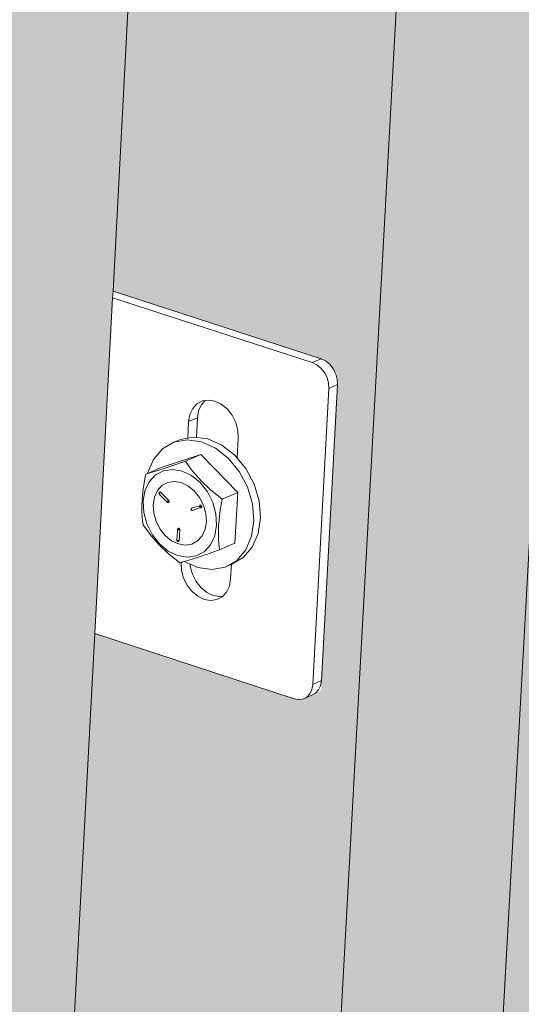
# Model space of a CAD drawing. Units: millimetres. Extents: x 119148 to 151903, y -268307 to -255830.
# Drawn here: x 145592 to 145675, y -262780 to -262616 of the extents above; entities that cross this region are included whole.
import ezdxf

# ---------------------------------------------------------------- set-up
doc = ezdxf.new("R2010")
doc.units = ezdxf.units.MM
for name, color, linetype, lineweight in [('Resysta_Cladding Profile', 132, 'Continuous', 9), ('Resysta_Hatch', 140, 'Continuous', 0), ('Resysta_U Bracket', 63, 'Continuous', 0)]:
    doc.layers.add(name, color=color, linetype=linetype, lineweight=lineweight)

msp = doc.modelspace()

# ---------------------------------------------------------------- hatches: boundary and pattern name
at = {"layer": 'Resysta_Hatch', "true_color": 0xcc6d28}
h = msp.add_hatch(color=32, dxfattribs=at)
h.dxf.hatch_style = 1
h.paths.add_polyline_path([(145783.84, -259340.89), (145787.22, -259277.31), (145756.41, -259279.55), (145524.63, -263728.16), (145551.86, -263713.51), (145553.75, -263677.92), (145553.94, -263674.36), (145556.7, -263622.29), (145604.67, -262718.11), (145607.63, -262662.4), (145660.59, -261664.02), (145663.77, -261604.15), (145720.76, -260529.86), (145724.19, -260465.35)])
h.paths.add_polyline_path([(145863.8, -259334.63), (145867.31, -259271.49), (145837.04, -259273.69), (145595.96, -263689.79), (145622.78, -263675.37), (145624.71, -263640.6), (145624.91, -263637.03), (145627.78, -263585.28), (145677.67, -262686.79), (145680.74, -262631.44), (145735.8, -261639.88), (145739.1, -261580.43), (145798.31, -260514.09), (145801.87, -260450.08)])
h.paths.add_polyline_path([(145666.22, -263652), (145692.64, -263637.78), (145694.61, -263603.82), (145694.82, -263600.25), (145697.8, -263548.8), (145749.55, -262655.94), (145752.73, -262600.95), (145809.81, -261616.11), (145813.23, -261557.09), (145874.58, -260498.58), (145878.26, -260435.06), (145942.39, -259328.47), (145946.03, -259265.77), (145916.27, -259267.93)])
h.paths.add_polyline_path([(145735.62, -263610.98), (145735.44, -263614.76), (145761.48, -263600.75), (145763.48, -263567.56), (145763.7, -263563.99), (145766.78, -263512.85), (145820.33, -262625.55), (145823.62, -262570.92), (145882.65, -261592.71), (145886.19, -261534.1), (145949.6, -260483.31), (145953.4, -260420.28), (146019.65, -259322.41), (146023.41, -259260.14), (145994.16, -259262.27)])
h.paths.add_polyline_path([(145803.65, -263578.07), (145829.31, -263564.26), (145831.34, -263531.82), (145831.57, -263528.25), (145834.75, -263477.41), (145890.03, -262595.6), (145893.44, -262541.32), (145954.35, -261569.66), (145958, -261511.46), (146023.4, -260468.29), (146027.32, -260405.73), (146095.61, -259316.45), (146099.49, -259254.61), (146070.73, -259256.7)])
h.paths.add_polyline_path([(146174.29, -259249.17), (146146.01, -259251.22), (145870.87, -263541.91), (145896.15, -263528.3)])
h = msp.add_hatch(color=32, dxfattribs=at)
h.dxf.hatch_style = 1
h.paths.add_polyline_path([(145837.04, -259273.69), (145827.73, -259273.2), (145829.31, -259274.91), (145830.02, -259277.55), (145829.78, -259277.57), (145826.37, -259340.32), (145824.7, -259342.75), (145821.58, -259343.08), (145783.84, -259340.89), (145724.22, -260464.82), (145762.76, -260470.5), (145764.58, -260472.59), (145764.69, -260474.71), (145761.53, -260532.89), (145760.09, -260534.79), (145757.13, -260535.41), (145720.76, -260529.86), (145663.81, -261603.32), (145700.77, -261612.14), (145702.51, -261614.25), (145702.62, -261616.24), (145699.66, -261670.79), (145696.86, -261672.57), (145695.02, -261672.41), (145660.59, -261664.02), (145607.69, -262661.31), (145643.17, -262672.83), (145644.85, -262674.95), (145644.96, -262676.82), (145642.2, -262727.58), (145639.07, -262729.22), (145637.73, -262728.99), (145604.67, -262718.11), (145556.77, -263620.99), (145590.93, -263634.75), (145592.55, -263636.89), (145592.66, -263638.65), (145590.08, -263685.99), (145586.81, -263687.74), (145553.94, -263674.36), (145553.75, -263677.92), (145595.67, -263695), (145595.96, -263689.79)])
h.paths.add_polyline_path([(145916.27, -259267.93), (145907, -259267.45), (145908.57, -259269.14), (145909.27, -259271.76), (145909.04, -259271.77), (145905.5, -259334), (145903.83, -259336.41), (145900.74, -259336.74), (145863.8, -259334.63), (145801.89, -260449.56), (145839.65, -260455.05), (145841.46, -260457.11), (145841.57, -260459.22), (145838.29, -260516.95), (145836.85, -260518.84), (145833.91, -260519.45), (145798.31, -260514.09), (145739.15, -261579.62), (145775.35, -261588.15), (145777.08, -261590.24), (145777.19, -261592.21), (145774.11, -261646.37), (145771.33, -261648.13), (145769.5, -261647.98), (145735.8, -261639.88), (145680.8, -262630.38), (145715.57, -262641.51), (145717.24, -262643.62), (145717.34, -262645.48), (145714.48, -262695.89), (145711.37, -262697.53), (145710.04, -262697.3), (145677.67, -262686.79), (145627.85, -263584.01), (145661.32, -263597.32), (145662.93, -263599.44), (145663.04, -263601.19), (145660.36, -263648.23), (145657.11, -263649.98), (145624.91, -263637.03), (145624.71, -263640.6), (145665.92, -263657.18), (145666.22, -263652)])
h.paths.add_polyline_path([(145994.16, -259262.27), (145984.91, -259261.79), (145986.48, -259263.47), (145987.17, -259266.06), (145986.94, -259266.08), (145983.28, -259327.79), (145981.61, -259330.18), (145978.55, -259330.51), (145942.39, -259328.47), (145878.29, -260434.55), (145915.27, -260439.85), (145917.07, -260441.9), (145917.18, -260443.98), (145913.78, -260501.27), (145912.35, -260503.15), (145909.44, -260503.75), (145874.58, -260498.58), (145813.28, -261556.29), (145848.74, -261564.53), (145850.47, -261566.6), (145850.57, -261568.56), (145847.39, -261622.34), (145844.62, -261624.08), (145842.81, -261623.93), (145809.81, -261616.11), (145752.79, -262599.92), (145786.86, -262610.68), (145788.52, -262612.77), (145788.62, -262614.61), (145785.65, -262664.7), (145782.57, -262666.32), (145781.24, -262666.09), (145749.55, -262655.94), (145697.87, -263547.56), (145730.67, -263560.44), (145732.28, -263562.54), (145732.38, -263564.28), (145729.61, -263611.03), (145726.38, -263612.77), (145694.82, -263600.25), (145694.61, -263603.82), (145735.13, -263619.91), (145735.44, -263614.76), (145735.62, -263610.98)])
h.paths.add_polyline_path([(146070.73, -259256.7), (146061.51, -259256.23), (146063.07, -259257.9), (146063.75, -259260.47), (146063.52, -259260.48), (146059.75, -259321.68), (146058.08, -259324.06), (146055.04, -259324.38), (146019.65, -259322.41), (145953.43, -260419.78), (145989.67, -260424.9), (145991.46, -260426.93), (145991.56, -260429), (145988.05, -260485.84), (145986.62, -260487.71), (145983.74, -260488.31), (145949.6, -260483.31), (145886.24, -261533.32), (145920.99, -261541.29), (145922.71, -261543.34), (145922.81, -261545.28), (145919.52, -261598.68), (145916.76, -261600.41), (145914.96, -261600.27), (145882.65, -261592.71), (145823.68, -262569.9), (145857.07, -262580.31), (145858.72, -262582.38), (145858.82, -262584.21), (145855.75, -262633.97), (145852.69, -262635.58), (145851.36, -262635.36), (145820.33, -262625.55), (145766.85, -263511.64), (145799, -263524.09), (145800.6, -263526.18), (145800.7, -263527.9), (145797.84, -263574.38), (145794.63, -263576.11), (145763.7, -263563.99), (145763.48, -263567.56), (145803.33, -263583.18), (145803.65, -263578.07)])
h.paths.add_polyline_path([(146146.01, -259251.22), (146136.83, -259250.77), (146138.38, -259252.42), (146139.06, -259254.96), (146138.82, -259254.98), (146134.94, -259315.67), (146133.27, -259318.03), (146130.26, -259318.35), (146095.61, -259316.45), (146027.35, -260405.24), (146062.86, -260410.19), (146064.64, -260412.2), (146064.73, -260414.25), (146061.13, -260470.67), (146059.69, -260472.52), (146056.83, -260473.12), (146023.4, -260468.29), (145958.05, -261510.7), (145992.1, -261518.4), (145993.82, -261520.44), (145993.91, -261522.37), (145990.52, -261575.39), (145987.78, -261577.1), (145985.99, -261576.97), (145954.35, -261569.66), (145893.5, -262540.33), (145926.22, -262550.4), (145927.87, -262552.45), (145927.96, -262554.27), (145924.8, -262603.71), (145921.75, -262605.3), (145920.44, -262605.09), (145890.03, -262595.6), (145834.83, -263476.22), (145866.34, -263488.28), (145867.93, -263490.34), (145868.03, -263492.06), (145865.07, -263538.26), (145861.88, -263539.98), (145831.57, -263528.25), (145831.34, -263531.82), (145870.54, -263546.99), (145870.87, -263541.91)])
h.paths.add_polyline_path([(145862.87, -263539.44), (145863.36, -263538.98), (145864.69, -263538.26), (145864.21, -263538.73)], flags=17)

# ---------------------------------------------------------------- linework, layer by layer
at = {"layer": 'Resysta_Cladding Profile'}
for p, q in [((145595.96, -263689.79), (145837.04, -259273.69)), ((145607.69, -262661.31), (145660.59, -261664.02)), ((145627.85, -263584.01), (145677.67, -262686.79)), ((145556.77, -263620.99), (145604.67, -262718.11))]:
    msp.add_line(p, q, dxfattribs=at)
at = {"layer": 'Resysta_U Bracket'}
for p, q in [((145604.67, -262718.11), (145607.63, -262662.4)), ((145607.63, -262662.4), (145607.69, -262661.31)), ((145640.76, -262673.15), (145607.63, -262662.4)), ((145607.69, -262661.31), (145642.22, -262672.52)), ((145642.22, -262672.52), (145640.76, -262673.15)), ((145641.51, -262673.51), (145640.76, -262673.15)), ((145642.2, -262674.07), (145641.51, -262673.51)), ((145642.77, -262674.8), (145642.2, -262674.07)), ((145642.97, -262672.88), (145642.22, -262672.52)), ((145643.65, -262673.44), (145642.97, -262672.88)), ((145644.23, -262674.17), (145643.65, -262673.44)), ((145643.2, -262675.65), (145642.77, -262674.8)), ((145643.44, -262676.55), (145643.2, -262675.65)), ((145644.66, -262675.02), (145644.23, -262674.17)), ((145644.9, -262675.92), (145644.66, -262675.02)), ((145642.28, -262725.96), (145644.96, -262676.82)), ((145643.5, -262677.45), (145643.44, -262676.55)), ((145644.96, -262676.82), (145643.5, -262677.45)), ((145644.96, -262676.82), (145644.9, -262675.92)), ((145640.83, -262726.6), (145643.5, -262677.45)), ((145621.62, -262680), (145620.91, -262680.77)), ((145622.51, -262679.52), (145621.62, -262680)), ((145622.37, -262680.14), (145621.9, -262681.15)), ((145623, -262679.45), (145622.37, -262680.14)), ((145623, -262679.45), (145622.51, -262679.52)), ((145623.53, -262679.37), (145623, -262679.45)), ((145624.61, -262679.56), (145623.53, -262679.37)), ((145625.66, -262680.07), (145624.61, -262679.56)), ((145626.63, -262680.86), (145625.66, -262680.07)), ((145620.44, -262681.78), (145620.23, -262682.96)), ((145620.91, -262680.77), (145620.44, -262681.78)), ((145621.9, -262681.15), (145621.69, -262682.33)), ((145627.45, -262681.9), (145626.63, -262680.86)), ((145628.05, -262683.09), (145627.45, -262681.9)), ((145620.23, -262682.96), (145620.09, -262685.7)), ((145621.69, -262682.33), (145620.23, -262682.96)), ((145621.69, -262682.33), (145621.52, -262685.57)), ((145628.4, -262684.37), (145628.05, -262683.09)), ((145620.09, -262685.7), (145621.1, -262685.51)), ((145621.1, -262685.51), (145621.52, -262685.57)), ((145628.47, -262685.65), (145628.4, -262684.37)), ((145615.89, -262687.5), (145617.8, -262686.39)), ((145618.9, -262685.92), (145617.8, -262686.39)), ((145617.8, -262686.39), (145620, -262685.98)), ((145618.9, -262685.92), (145620.09, -262685.7)), ((145620, -262685.98), (145622.35, -262686.31)), ((145621.52, -262685.57), (145623.44, -262685.83)), ((145622.35, -262686.31), (145624.67, -262687.35)), ((145623.44, -262685.83), (145625.76, -262686.87)), ((145625.76, -262686.87), (145627.91, -262688.55)), ((145628.29, -262689.02), (145628.47, -262685.65)), ((145614.4, -262689.25), (145615.89, -262687.5)), ((145622.26, -262688.42), (145615.69, -262690.56)), ((145622.26, -262688.42), (145619.69, -262689.53)), ((145628.38, -262694.71), (145622.26, -262688.42)), ((145624.67, -262687.35), (145626.81, -262689.02)), ((145627.91, -262688.55), (145628.29, -262689.02)), ((145613.43, -262691.5), (145614.4, -262689.25)), ((145617.63, -262690.24), (145616.02, -262690.77)), ((145619.69, -262689.53), (145617.63, -262690.24)), ((145620.67, -262690.88), (145619.69, -262689.53)), ((145626.81, -262689.02), (145628.63, -262691.23)), ((145628.29, -262689.02), (145629.73, -262690.76)), ((145613.12, -262691.68), (145612.97, -262692.42)), ((145613.43, -262691.55), (145613.12, -262691.68)), ((145613.43, -262691.55), (145615.69, -262690.56)), ((145614.19, -262691.35), (145613.43, -262691.55)), ((145613.43, -262691.55), (145613.43, -262691.5)), ((145614.72, -262691.81), (145613.68, -262692.94)), ((145614.58, -262691.23), (145614.19, -262691.35)), ((145616.02, -262690.77), (145614.58, -262691.23)), ((145616.05, -262691.1), (145614.72, -262691.81)), ((145617.55, -262690.88), (145616.05, -262691.1)), ((145619.14, -262691.16), (145617.55, -262690.88)), ((145620.71, -262691.91), (145619.14, -262691.16)), ((145621.03, -262691.35), (145620.67, -262690.88)), ((145622.15, -262693.08), (145620.71, -262691.91)), ((145622.37, -262692.84), (145621.03, -262691.35)), ((145628.63, -262691.23), (145630, -262693.81)), ((145629.73, -262690.76), (145631.1, -262693.34)), ((145612.8, -262693.45), (145612.72, -262693.89)), ((145612.83, -262693.16), (145612.8, -262693.45)), ((145612.97, -262692.42), (145612.83, -262693.16)), ((145613.68, -262692.94), (145612.98, -262694.44)), ((145615.81, -262693.59), (145615.06, -262694.42)), ((145615.81, -262693.59), (145616.76, -262693.07)), ((145616.76, -262693.07), (145617.85, -262692.89)), ((145617.85, -262692.89), (145619, -262693.08)), ((145619, -262693.08), (145620.13, -262693.62)), ((145620.13, -262693.62), (145621.17, -262694.46)), ((145622.15, -262693.08), (145623.35, -262694.61)), ((145623.87, -262694.27), (145622.37, -262692.84)), ((145631.1, -262693.34), (145631.93, -262696.12)), ((145612.56, -262695.35), (145612.51, -262696.06)), ((145612.63, -262694.62), (145612.56, -262695.35)), ((145612.7, -262694.07), (145612.63, -262694.62)), ((145612.98, -262694.44), (145612.68, -262696.18)), ((145612.72, -262693.89), (145612.7, -262694.07)), ((145615.06, -262694.42), (145614.57, -262695.51)), ((145615.32, -262694.78), (145615.31, -262694.84)), ((145615.31, -262694.84), (145615.32, -262694.87)), ((145615.34, -262694.74), (145615.32, -262694.78)), ((145615.35, -262694.82), (145615.32, -262694.87)), ((145615.35, -262694.86), (145615.32, -262694.87)), ((145615.35, -262694.86), (145615.32, -262694.91)), ((145615.32, -262694.87), (145615.35, -262694.92)), ((145615.32, -262694.87), (145615.32, -262694.94)), ((145615.32, -262694.91), (145615.35, -262694.92)), ((145615.32, -262694.94), (145615.34, -262694.96)), ((145615.32, -262694.94), (145615.36, -262695)), ((145615.33, -262694.81), (145615.33, -262694.86)), ((145615.35, -262694.82), (145615.33, -262694.86)), ((145615.33, -262694.86), (145615.37, -262694.87)), ((145615.33, -262694.86), (145615.35, -262694.9)), ((145615.4, -262694.7), (145615.34, -262694.74)), ((145615.34, -262694.74), (145615.35, -262694.77)), ((145615.36, -262695), (145615.34, -262694.96)), ((145615.39, -262694.71), (145615.35, -262694.77)), ((145615.35, -262694.77), (145615.35, -262694.82)), ((145615.37, -262694.78), (145615.35, -262694.77)), ((145615.35, -262694.77), (145615.35, -262694.82)), ((145615.37, -262694.78), (145615.35, -262694.82)), ((145615.35, -262694.82), (145615.39, -262694.81)), ((145615.4, -262694.86), (145615.35, -262694.82)), ((145615.35, -262694.86), (145615.35, -262694.82)), ((145615.35, -262694.82), (145615.37, -262694.87)), ((145615.35, -262694.86), (145615.35, -262694.92)), ((145615.39, -262694.9), (145615.35, -262694.86)), ((145615.37, -262694.87), (145615.35, -262694.9)), ((145615.4, -262694.93), (145615.35, -262694.9)), ((145615.35, -262694.92), (145615.38, -262694.96)), ((145615.38, -262694.7), (145615.36, -262694.73)), ((145615.39, -262694.71), (145615.36, -262694.73)), ((145615.36, -262695), (145616.63, -262696.29)), ((145615.41, -262694.73), (145615.37, -262694.78)), ((145615.38, -262694.74), (145615.37, -262694.78)), ((145615.39, -262694.81), (145615.37, -262694.78)), ((145615.37, -262694.87), (145615.4, -262694.86)), ((145615.41, -262694.68), (145615.38, -262694.7)), ((145615.38, -262694.74), (145615.4, -262694.7)), ((145615.39, -262694.81), (145615.38, -262694.74)), ((145615.38, -262694.96), (145615.4, -262694.93)), ((145615.41, -262694.68), (145615.39, -262694.71)), ((145615.44, -262694.69), (145615.39, -262694.71)), ((145615.42, -262694.78), (145615.39, -262694.81)), ((145615.39, -262694.81), (145615.4, -262694.86)), ((145615.4, -262694.93), (145615.39, -262694.9)), ((145615.4, -262694.7), (145615.44, -262694.66)), ((145615.41, -262694.73), (145615.4, -262694.7)), ((145615.42, -262694.78), (145615.4, -262694.86)), ((145615.44, -262694.82), (145615.4, -262694.86)), ((145615.44, -262694.86), (145615.4, -262694.86)), ((145615.4, -262694.86), (145615.4, -262694.93)), ((145615.44, -262694.86), (145615.4, -262694.86)), ((145615.4, -262694.86), (145615.4, -262694.93)), ((145615.47, -262694.66), (145615.41, -262694.68)), ((145615.44, -262694.66), (145615.41, -262694.68)), ((145615.44, -262694.69), (145615.41, -262694.68)), ((145615.44, -262694.69), (145615.41, -262694.73)), ((145615.47, -262694.77), (145615.41, -262694.73)), ((145615.41, -262694.73), (145615.42, -262694.78)), ((145615.45, -262694.74), (145615.41, -262694.73)), ((145615.47, -262694.77), (145615.42, -262694.78)), ((145615.44, -262694.82), (145615.42, -262694.78)), ((145615.44, -262694.66), (145615.51, -262694.64)), ((145615.47, -262694.66), (145615.44, -262694.66)), ((145615.47, -262694.66), (145615.44, -262694.69)), ((145615.5, -262694.68), (145615.44, -262694.69)), ((145615.45, -262694.74), (145615.44, -262694.69)), ((145615.47, -262694.77), (145615.44, -262694.82)), ((145615.44, -262694.86), (145615.44, -262694.82)), ((145615.51, -262694.73), (145615.45, -262694.74)), ((145615.45, -262694.74), (145615.47, -262694.77)), ((145615.53, -262694.66), (145615.47, -262694.66)), ((145615.5, -262694.68), (145615.47, -262694.66)), ((145615.51, -262694.73), (145615.47, -262694.77)), ((145615.53, -262694.66), (145615.5, -262694.68)), ((145615.51, -262694.73), (145615.5, -262694.68)), ((145615.54, -262694.7), (145615.5, -262694.68)), ((145615.58, -262694.68), (145615.5, -262694.68)), ((145615.51, -262694.64), (145615.53, -262694.66)), ((145615.54, -262694.7), (145615.51, -262694.73)), ((145615.53, -262694.66), (145615.58, -262694.68)), ((145615.58, -262694.68), (145615.54, -262694.7)), ((145615.58, -262694.68), (145615.62, -262694.71)), ((145615.62, -262694.71), (145616.89, -262696.02)), ((145621.17, -262694.46), (145622.05, -262695.56)), ((145623.35, -262694.61), (145624.25, -262696.39)), ((145624.37, -262694.68), (145623.87, -262694.27)), ((145625.81, -262695.82), (145624.37, -262694.68)), ((145628.38, -262694.71), (145625.81, -262695.82)), ((145627.93, -262703.14), (145628.38, -262694.71)), ((145630, -262693.81), (145630.83, -262696.6)), ((145612.51, -262696.06), (145612.48, -262696.77)), ((145612.48, -262696.77), (145612.48, -262697.47)), ((145612.79, -262698.06), (145612.68, -262696.18)), ((145614.57, -262695.51), (145614.36, -262696.78)), ((145614.36, -262696.78), (145614.45, -262698.14)), ((145616.63, -262696.29), (145616.64, -262696.26)), ((145616.63, -262696.29), (145616.67, -262696.3)), ((145616.63, -262696.29), (145616.65, -262696.32)), ((145616.63, -262696.31), (145616.66, -262696.34)), ((145616.68, -262696.21), (145616.64, -262696.26)), ((145616.67, -262696.25), (145616.64, -262696.26)), ((145616.67, -262696.3), (145616.64, -262696.26)), ((145616.67, -262696.3), (145616.64, -262696.26)), ((145616.65, -262696.32), (145616.67, -262696.3)), ((145616.65, -262696.32), (145616.68, -262696.36)), ((145616.68, -262696.21), (145616.67, -262696.25)), ((145616.67, -262696.3), (145616.67, -262696.25)), ((145616.72, -262696.29), (145616.67, -262696.25)), ((145616.67, -262696.3), (145616.72, -262696.29)), ((145616.67, -262696.3), (145616.68, -262696.36)), ((145616.68, -262696.21), (145616.71, -262696.16)), ((145616.74, -262696.26), (145616.68, -262696.21)), ((145616.72, -262696.29), (145616.68, -262696.21)), ((145616.68, -262696.36), (145616.74, -262696.34)), ((145616.68, -262696.36), (145616.72, -262696.37)), ((145616.73, -262696.36), (145616.69, -262696.34)), ((145616.71, -262696.16), (145616.75, -262696.17)), ((145616.72, -262696.29), (145616.74, -262696.26)), ((145616.72, -262696.29), (145616.74, -262696.34)), ((145616.72, -262696.37), (145616.76, -262696.38)), ((145616.79, -262696.28), (145616.74, -262696.26)), ((145616.74, -262696.34), (145616.81, -262696.36)), ((145616.75, -262696.17), (145616.77, -262696.1)), ((145616.77, -262696.22), (145616.75, -262696.17)), ((145616.79, -262696.19), (145616.75, -262696.17)), ((145616.76, -262696.38), (145616.8, -262696.39)), ((145616.8, -262696.14), (145616.77, -262696.1)), ((145616.79, -262696.19), (145616.77, -262696.1)), ((145616.77, -262696.22), (145616.79, -262696.19)), ((145616.83, -262696.21), (145616.77, -262696.22)), ((145616.8, -262696.14), (145616.79, -262696.19)), ((145616.83, -262696.21), (145616.79, -262696.19)), ((145616.86, -262696.25), (145616.79, -262696.28)), ((145616.81, -262696.32), (145616.79, -262696.28)), ((145616.81, -262696.32), (145616.79, -262696.28)), ((145616.85, -262696.29), (145616.79, -262696.28)), ((145616.8, -262696.38), (145616.88, -262696.36)), ((145616.84, -262696.38), (145616.8, -262696.39)), ((145616.81, -262696.32), (145616.85, -262696.29)), ((145616.81, -262696.36), (145616.88, -262696.33)), ((145616.84, -262696.38), (145616.81, -262696.36)), ((145616.88, -262696.2), (145616.83, -262696.21)), ((145616.86, -262696.25), (145616.83, -262696.21)), ((145616.88, -262696.36), (145616.83, -262696.36)), ((145616.84, -262696.38), (145616.88, -262696.36)), ((145616.85, -262696.29), (145616.86, -262696.25)), ((145616.9, -262696.29), (145616.85, -262696.29)), ((145616.88, -262696.33), (145616.85, -262696.29)), ((145616.86, -262696.04), (145616.89, -262696.02)), ((145616.89, -262696.09), (145616.86, -262696.04)), ((145616.93, -262696.07), (145616.86, -262696.04)), ((145616.86, -262696.25), (145616.88, -262696.2)), ((145616.91, -262696.25), (145616.86, -262696.25)), ((145616.91, -262696.25), (145616.88, -262696.2)), ((145616.88, -262696.33), (145616.9, -262696.29)), ((145616.93, -262696.33), (145616.88, -262696.33)), ((145616.88, -262696.36), (145616.93, -262696.33)), ((145616.88, -262696.36), (145616.88, -262696.33)), ((145616.88, -262696.36), (145616.91, -262696.35)), ((145616.93, -262696.07), (145616.89, -262696.02)), ((145616.93, -262696.07), (145616.89, -262696.09)), ((145616.95, -262696.12), (145616.91, -262696.14)), ((145616.95, -262696.18), (145616.91, -262696.14)), ((145616.91, -262696.35), (145616.98, -262696.31)), ((145616.91, -262696.35), (145616.93, -262696.33)), ((145616.95, -262696.12), (145616.93, -262696.07)), ((145616.95, -262696.18), (145616.95, -262696.12)), ((145616.99, -262696.16), (145616.95, -262696.12)), ((145616.98, -262696.27), (145616.99, -262696.22)), ((145616.98, -262696.31), (145616.98, -262696.27)), ((145616.99, -262696.22), (145616.99, -262696.16)), ((145620.79, -262697.29), (145622.07, -262696.93)), ((145622.05, -262695.56), (145622.7, -262696.84)), ((145622.09, -262696.89), (145622.07, -262696.93)), ((145622.13, -262696.89), (145622.07, -262696.93)), ((145622.1, -262696.93), (145622.07, -262696.93)), ((145622.12, -262696.87), (145622.09, -262696.89)), ((145622.09, -262696.89), (145622.13, -262696.89)), ((145622.13, -262696.89), (145622.09, -262696.89)), ((145622.13, -262696.89), (145622.1, -262696.93)), ((145622.14, -262696.94), (145622.1, -262696.93)), ((145622.1, -262696.93), (145622.11, -262696.98)), ((145622.14, -262696.94), (145622.11, -262696.98)), ((145622.18, -262696.95), (145622.11, -262696.98)), ((145622.16, -262696.85), (145622.12, -262696.87)), ((145622.13, -262696.89), (145622.12, -262696.87)), ((145622.13, -262696.89), (145622.16, -262696.85)), ((145622.16, -262696.86), (145622.13, -262696.89)), ((145622.21, -262696.87), (145622.13, -262696.89)), ((145622.17, -262696.9), (145622.13, -262696.89)), ((145622.17, -262696.9), (145622.14, -262696.94)), ((145622.18, -262696.95), (145622.14, -262696.94)), ((145622.2, -262696.84), (145622.16, -262696.85)), ((145622.21, -262696.87), (145622.16, -262696.85)), ((145622.21, -262696.87), (145622.17, -262696.9)), ((145622.18, -262696.95), (145622.17, -262696.9)), ((145622.21, -262696.92), (145622.17, -262696.9)), ((145622.21, -262696.92), (145622.18, -262696.95)), ((145622.23, -262696.96), (145622.18, -262696.95)), ((145622.2, -262696.84), (145622.24, -262696.85)), ((145622.25, -262696.89), (145622.21, -262696.87)), ((145622.21, -262696.92), (145622.21, -262696.87)), ((145622.25, -262696.89), (145622.21, -262696.92)), ((145622.27, -262696.93), (145622.21, -262696.92)), ((145622.23, -262696.96), (145622.21, -262696.92)), ((145622.23, -262696.96), (145622.21, -262697.03)), ((145622.27, -262696.93), (145622.23, -262696.96)), ((145622.26, -262697), (145622.23, -262696.96)), ((145622.24, -262696.85), (145622.29, -262696.87)), ((145622.27, -262696.93), (145622.25, -262696.89)), ((145622.29, -262696.87), (145622.33, -262696.9)), ((145622.31, -262697.03), (145622.33, -262696.97)), ((145622.33, -262696.9), (145622.37, -262696.95)), ((145622.35, -262697.02), (145622.33, -262696.97)), ((145622.37, -262696.95), (145622.39, -262697)), ((145622.7, -262696.84), (145623.09, -262698.21)), ((145624.25, -262696.39), (145624.77, -262698.28)), ((145625.49, -262697.6), (145625.81, -262695.82)), ((145630.83, -262696.6), (145631.06, -262699.39)), ((145631.93, -262696.12), (145632.16, -262698.91)), ((145612.48, -262697.47), (145612.49, -262697.98)), ((145612.49, -262697.98), (145612.49, -262698.15)), ((145612.49, -262698.15), (145612.53, -262698.54)), ((145612.53, -262698.54), (145612.53, -262698.82)), ((145612.79, -262698.06), (145613.31, -262699.95)), ((145614.83, -262699.51), (145614.45, -262698.14)), ((145618.66, -262698.04), (145618.64, -262698.02)), ((145620.64, -262697.43), (145620.63, -262697.48)), ((145620.65, -262697.44), (145620.63, -262697.51)), ((145620.66, -262697.48), (145620.63, -262697.54)), ((145620.63, -262697.48), (145620.64, -262697.52)), ((145620.63, -262697.51), (145620.63, -262697.55)), ((145620.64, -262697.52), (145620.63, -262697.54)), ((145620.63, -262697.54), (145620.64, -262697.58)), ((145620.63, -262697.54), (145620.67, -262697.56)), ((145620.66, -262697.39), (145620.64, -262697.43)), ((145620.65, -262697.44), (145620.64, -262697.49)), ((145620.67, -262697.5), (145620.64, -262697.52)), ((145620.64, -262697.52), (145620.64, -262697.58)), ((145620.64, -262697.52), (145620.67, -262697.56)), ((145620.64, -262697.58), (145620.66, -262697.62)), ((145620.65, -262697.44), (145620.66, -262697.48)), ((145620.7, -262697.36), (145620.66, -262697.39)), ((145620.66, -262697.39), (145620.68, -262697.46)), ((145620.67, -262697.44), (145620.66, -262697.48)), ((145620.66, -262697.48), (145620.67, -262697.56)), ((145620.66, -262697.48), (145620.68, -262697.52)), ((145620.66, -262697.48), (145620.7, -262697.48)), ((145620.66, -262697.62), (145620.69, -262697.6)), ((145620.66, -262697.61), (145620.68, -262697.63)), ((145620.66, -262697.62), (145620.68, -262697.65)), ((145620.66, -262697.62), (145620.72, -262697.66)), ((145620.66, -262697.62), (145620.69, -262697.66)), ((145620.67, -262697.4), (145620.67, -262697.44)), ((145620.68, -262697.46), (145620.67, -262697.5)), ((145620.67, -262697.5), (145620.67, -262697.56)), ((145620.67, -262697.5), (145620.71, -262697.55)), ((145620.68, -262697.52), (145620.67, -262697.56)), ((145620.67, -262697.56), (145620.69, -262697.6)), ((145620.68, -262697.52), (145620.73, -262697.59)), ((145620.68, -262697.63), (145620.69, -262697.6)), ((145620.7, -262697.66), (145620.68, -262697.63)), ((145620.68, -262697.63), (145620.72, -262697.66)), ((145620.73, -262697.69), (145620.68, -262697.65)), ((145620.68, -262697.65), (145620.72, -262697.66)), ((145620.69, -262697.53), (145620.71, -262697.55)), ((145620.72, -262697.66), (145620.69, -262697.6)), ((145620.69, -262697.6), (145620.73, -262697.6)), ((145620.69, -262697.66), (145620.73, -262697.69)), ((145620.74, -262697.32), (145620.7, -262697.36)), ((145620.71, -262697.33), (145620.7, -262697.36)), ((145620.7, -262697.36), (145620.7, -262697.39)), ((145620.71, -262697.55), (145620.73, -262697.6)), ((145620.72, -262697.66), (145620.76, -262697.64)), ((145620.75, -262697.7), (145620.72, -262697.66)), ((145620.72, -262697.66), (145620.77, -262697.68)), ((145620.72, -262697.66), (145620.76, -262697.68)), ((145620.73, -262697.6), (145620.76, -262697.64)), ((145620.77, -262697.68), (145620.73, -262697.69)), ((145620.73, -262697.69), (145620.75, -262697.7)), ((145620.79, -262697.29), (145620.74, -262697.32)), ((145620.8, -262697.69), (145620.75, -262697.7)), ((145620.75, -262697.7), (145620.83, -262697.7)), ((145620.75, -262697.7), (145620.79, -262697.71)), ((145620.77, -262697.68), (145620.76, -262697.64)), ((145620.79, -262697.71), (145620.76, -262697.68)), ((145620.77, -262697.68), (145620.83, -262697.7)), ((145620.8, -262697.69), (145620.83, -262697.7)), ((145620.88, -262697.72), (145620.83, -262697.7)), ((145620.88, -262697.72), (145620.92, -262697.71)), ((145622.15, -262697.23), (145620.92, -262697.71)), ((145622.08, -262697.01), (145622.05, -262697.04)), ((145622.05, -262697.04), (145622.06, -262697.09)), ((145622.1, -262697.07), (145622.05, -262697.04)), ((145622.06, -262697.09), (145622.1, -262697.07)), ((145622.06, -262697.09), (145622.1, -262697.13)), ((145622.08, -262697.01), (145622.1, -262697.07)), ((145622.13, -262697.02), (145622.1, -262697.07)), ((145622.14, -262697.07), (145622.1, -262697.13)), ((145622.14, -262697.07), (145622.1, -262697.07)), ((145622.1, -262697.07), (145622.1, -262697.13)), ((145622.16, -262697.11), (145622.1, -262697.13)), ((145622.15, -262697.15), (145622.1, -262697.13)), ((145622.15, -262697.23), (145622.1, -262697.17)), ((145622.1, -262697.17), (145622.16, -262697.2)), ((145622.14, -262697.07), (145622.13, -262697.02)), ((145622.17, -262697.02), (145622.14, -262697.07)), ((145622.21, -262697.03), (145622.14, -262697.07)), ((145622.2, -262697.07), (145622.14, -262697.07)), ((145622.16, -262697.11), (145622.14, -262697.07)), ((145622.15, -262697.15), (145622.16, -262697.11)), ((145622.21, -262697.14), (145622.15, -262697.15)), ((145622.15, -262697.23), (145622.16, -262697.2)), ((145622.15, -262697.23), (145622.2, -262697.2)), ((145622.19, -262697.26), (145622.15, -262697.23)), ((145622.2, -262697.23), (145622.15, -262697.23)), ((145622.21, -262697.14), (145622.16, -262697.11)), ((145622.2, -262697.2), (145622.16, -262697.2)), ((145622.21, -262697.03), (145622.17, -262697.02)), ((145622.19, -262697.26), (145622.2, -262697.23)), ((145622.19, -262697.26), (145622.25, -262697.27)), ((145622.21, -262697.03), (145622.2, -262697.07)), ((145622.24, -262697.1), (145622.2, -262697.07)), ((145622.2, -262697.23), (145622.2, -262697.2)), ((145622.27, -262697.22), (145622.2, -262697.23)), ((145622.25, -262697.25), (145622.2, -262697.23)), ((145622.26, -262697), (145622.21, -262697.03)), ((145622.26, -262697.05), (145622.21, -262697.03)), ((145622.24, -262697.1), (145622.21, -262697.14)), ((145622.26, -262697.18), (145622.21, -262697.14)), ((145622.27, -262697.14), (145622.21, -262697.14)), ((145622.24, -262697.1), (145622.26, -262697.05)), ((145622.27, -262697.14), (145622.24, -262697.1)), ((145622.25, -262697.27), (145622.27, -262697.22)), ((145622.25, -262697.27), (145622.33, -262697.24)), ((145622.25, -262697.27), (145622.29, -262697.25)), ((145622.31, -262697.03), (145622.26, -262697)), ((145622.26, -262697.05), (145622.26, -262697)), ((145622.31, -262697.03), (145622.26, -262697.05)), ((145622.26, -262697.18), (145622.27, -262697.14)), ((145622.27, -262697.22), (145622.26, -262697.18)), ((145622.32, -262697.18), (145622.26, -262697.18)), ((145622.27, -262697.14), (145622.32, -262697.08)), ((145622.32, -262697.13), (145622.27, -262697.14)), ((145622.32, -262697.18), (145622.27, -262697.14)), ((145622.27, -262697.22), (145622.32, -262697.18)), ((145622.32, -262697.22), (145622.27, -262697.22)), ((145622.32, -262697.22), (145622.29, -262697.25)), ((145622.35, -262697.02), (145622.31, -262697.03)), ((145622.32, -262697.08), (145622.31, -262697.03)), ((145622.37, -262697.07), (145622.31, -262697.03)), ((145622.37, -262697.07), (145622.32, -262697.08)), ((145622.32, -262697.13), (145622.32, -262697.08)), ((145622.32, -262697.18), (145622.32, -262697.13)), ((145622.36, -262697.17), (145622.32, -262697.18)), ((145622.32, -262697.22), (145622.36, -262697.17)), ((145622.32, -262697.22), (145622.32, -262697.18)), ((145622.36, -262697.21), (145622.32, -262697.22)), ((145622.37, -262697.07), (145622.35, -262697.02)), ((145622.41, -262697.16), (145622.36, -262697.21)), ((145622.36, -262697.21), (145622.36, -262697.17)), ((145622.39, -262697), (145622.41, -262697.05)), ((145622.41, -262697.05), (145622.41, -262697.11)), ((145622.41, -262697.11), (145622.41, -262697.16)), ((145623.09, -262698.21), (145623.18, -262699.57)), ((145624.77, -262698.28), (145624.88, -262700.17)), ((145625.2, -262700.21), (145625.39, -262698.22)), ((145625.39, -262698.22), (145625.49, -262697.6)), ((145612.53, -262698.82), (145612.59, -262699.47)), ((145612.59, -262699.47), (145612.67, -262700.11)), ((145612.67, -262700.11), (145613.66, -262701.46)), ((145613.31, -262699.95), (145614.2, -262701.72)), ((145615.48, -262700.78), (145614.83, -262699.51)), ((145623.18, -262699.57), (145622.97, -262700.84)), ((145624.88, -262700.17), (145624.57, -262701.93)), ((145625.18, -262702.13), (145625.2, -262700.21)), ((145631.06, -262699.39), (145630.68, -262702)), ((145632.16, -262698.91), (145631.77, -262701.53)), ((145613.66, -262701.46), (145614.01, -262701.93)), ((145615.39, -262703.26), (145614.2, -262701.72)), ((145615.48, -262700.78), (145616.36, -262701.88)), ((145616.36, -262701.88), (145617.4, -262702.73)), ((145618.4, -262701.07), (145618.28, -262702.62)), ((145618.38, -262700.86), (145618.4, -262700.82)), ((145618.41, -262700.91), (145618.38, -262700.86)), ((145618.41, -262700.77), (145618.4, -262700.82)), ((145618.4, -262700.77), (145618.4, -262700.81)), ((145618.44, -262700.81), (145618.4, -262700.82)), ((145618.44, -262700.85), (145618.4, -262700.82)), ((145618.42, -262700.83), (145618.4, -262700.87)), ((145618.4, -262700.87), (145618.43, -262700.89)), ((145618.41, -262700.91), (145618.4, -262701.07)), ((145618.43, -262700.73), (145618.41, -262700.77)), ((145618.45, -262700.76), (145618.41, -262700.77)), ((145618.43, -262700.89), (145618.41, -262700.91)), ((145618.42, -262700.83), (145618.43, -262700.89)), ((145618.45, -262700.71), (145618.43, -262700.73)), ((145618.43, -262700.89), (145618.44, -262700.85)), ((145618.43, -262700.89), (145618.47, -262700.88)), ((145618.46, -262700.94), (145618.43, -262700.89)), ((145618.45, -262700.76), (145618.44, -262700.81)), ((145618.47, -262700.79), (145618.44, -262700.85)), ((145618.44, -262700.85), (145618.44, -262700.81)), ((145618.47, -262700.88), (145618.44, -262700.85)), ((145618.49, -262700.69), (145618.45, -262700.76)), ((145618.49, -262700.69), (145618.45, -262700.71)), ((145618.49, -262700.69), (145618.45, -262700.71)), ((145618.45, -262700.71), (145618.45, -262700.76)), ((145618.47, -262700.88), (145618.46, -262700.94)), ((145618.52, -262700.81), (145618.47, -262700.79)), ((145618.49, -262700.82), (145618.47, -262700.79)), ((145618.49, -262700.82), (145618.47, -262700.88)), ((145618.53, -262700.68), (145618.49, -262700.69)), ((145618.52, -262700.81), (145618.49, -262700.82)), ((145618.55, -262700.87), (145618.49, -262700.82)), ((145618.55, -262700.87), (145618.51, -262700.93)), ((145618.55, -262700.87), (145618.52, -262700.81)), ((145618.52, -262700.81), (145618.55, -262700.87)), ((145618.56, -262700.66), (145618.53, -262700.68)), ((145618.57, -262700.69), (145618.53, -262700.68)), ((145618.59, -262700.89), (145618.55, -262700.87)), ((145618.59, -262700.89), (145618.55, -262700.87)), ((145618.57, -262700.69), (145618.56, -262700.66)), ((145618.63, -262700.66), (145618.56, -262700.66)), ((145618.65, -262700.69), (145618.57, -262700.69)), ((145618.58, -262700.74), (145618.57, -262700.69)), ((145618.62, -262700.71), (145618.57, -262700.69)), ((145618.61, -262700.77), (145618.57, -262700.81)), ((145618.62, -262700.83), (145618.57, -262700.81)), ((145618.62, -262700.71), (145618.58, -262700.74)), ((145618.61, -262700.77), (145618.58, -262700.74)), ((145618.66, -262700.75), (145618.58, -262700.74)), ((145618.62, -262700.83), (145618.59, -262700.89)), ((145618.64, -262700.87), (145618.59, -262700.89)), ((145618.65, -262700.91), (145618.59, -262700.89)), ((145618.66, -262700.75), (145618.61, -262700.77)), ((145618.62, -262700.83), (145618.61, -262700.77)), ((145618.65, -262700.69), (145618.62, -262700.71)), ((145618.66, -262700.75), (145618.62, -262700.71)), ((145618.64, -262700.87), (145618.62, -262700.83)), ((145618.65, -262700.69), (145618.63, -262700.66)), ((145618.65, -262700.91), (145618.64, -262700.87)), ((145618.69, -262700.73), (145618.65, -262700.69)), ((145618.66, -262700.75), (145618.65, -262700.69)), ((145618.7, -262700.9), (145618.65, -262700.91)), ((145618.71, -262700.95), (145618.65, -262700.91)), ((145618.69, -262700.73), (145618.66, -262700.75)), ((145618.77, -262700.93), (145618.68, -262702.69)), ((145618.73, -262700.77), (145618.69, -262700.73)), ((145618.73, -262700.77), (145618.69, -262700.79)), ((145618.69, -262700.85), (145618.69, -262700.79)), ((145618.73, -262700.83), (145618.69, -262700.79)), ((145618.73, -262700.83), (145618.69, -262700.85)), ((145618.75, -262700.88), (145618.7, -262700.9)), ((145618.71, -262700.95), (145618.7, -262700.9)), ((145618.71, -262700.95), (145618.7, -262700.9)), ((145618.73, -262700.83), (145618.73, -262700.77)), ((145618.77, -262700.81), (145618.73, -262700.77)), ((145618.79, -262700.87), (145618.77, -262700.81)), ((145618.77, -262700.93), (145618.79, -262700.87)), ((145622.97, -262700.84), (145622.47, -262701.93)), ((145631.77, -262701.53), (145630.8, -262703.78)), ((145614.01, -262701.93), (145615.35, -262703.42)), ((145615.35, -262703.42), (145616.85, -262704.85)), ((145616.82, -262704.45), (145615.39, -262703.26)), ((145617.39, -262702.63), (145617.41, -262702.65)), ((145617.4, -262702.73), (145618.53, -262703.26)), ((145618.28, -262702.62), (145618.31, -262702.68)), ((145618.28, -262702.62), (145618.3, -262702.64)), ((145618.28, -262702.66), (145618.3, -262702.71)), ((145618.29, -262702.67), (145618.3, -262702.71)), ((145618.29, -262702.67), (145618.32, -262702.73)), ((145618.3, -262702.64), (145618.31, -262702.68)), ((145618.3, -262702.64), (145618.3, -262702.7)), ((145618.35, -262702.67), (145618.3, -262702.7)), ((145618.3, -262702.7), (145618.32, -262702.75)), ((145618.3, -262702.71), (145618.32, -262702.73)), ((145618.31, -262702.68), (145618.35, -262702.67)), ((145618.31, -262702.68), (145618.32, -262702.75)), ((145618.31, -262702.68), (145618.34, -262702.71)), ((145618.31, -262702.68), (145618.32, -262702.73)), ((145618.32, -262702.75), (145618.34, -262702.71)), ((145618.34, -262702.76), (145618.32, -262702.73)), ((145618.32, -262702.75), (145618.36, -262702.75)), ((145618.32, -262702.75), (145618.37, -262702.78)), ((145618.32, -262702.75), (145618.37, -262702.78)), ((145618.35, -262702.67), (145618.34, -262702.71)), ((145618.34, -262702.71), (145618.35, -262702.67)), ((145618.34, -262702.71), (145618.39, -262702.68)), ((145618.38, -262702.74), (145618.34, -262702.71)), ((145618.34, -262702.76), (145618.37, -262702.8)), ((145618.39, -262702.68), (145618.35, -262702.67)), ((145618.36, -262702.75), (145618.38, -262702.74)), ((145618.36, -262702.75), (145618.4, -262702.78)), ((145618.37, -262702.78), (145618.41, -262702.82)), ((145618.37, -262702.78), (145618.39, -262702.81)), ((145618.39, -262702.68), (145618.38, -262702.74)), ((145618.42, -262702.75), (145618.38, -262702.74)), ((145618.4, -262702.78), (145618.38, -262702.74)), ((145618.42, -262702.75), (145618.38, -262702.74)), ((145618.42, -262702.75), (145618.39, -262702.68)), ((145618.39, -262702.81), (145618.45, -262702.83)), ((145618.41, -262702.82), (145618.39, -262702.81)), ((145618.4, -262702.78), (145618.42, -262702.75)), ((145618.4, -262702.78), (145618.44, -262702.8)), ((145618.44, -262702.8), (145618.4, -262702.78)), ((145618.45, -262702.81), (145618.41, -262702.82)), ((145618.41, -262702.82), (145618.45, -262702.83)), ((145618.41, -262702.82), (145618.47, -262702.84)), ((145618.41, -262702.82), (145618.44, -262702.84)), ((145618.42, -262702.75), (145618.45, -262702.7)), ((145618.47, -262702.73), (145618.42, -262702.75)), ((145618.42, -262702.75), (145618.49, -262702.77)), ((145618.44, -262702.8), (145618.42, -262702.75)), ((145618.48, -262702.84), (145618.44, -262702.8)), ((145618.45, -262702.83), (145618.44, -262702.8)), ((145618.47, -262702.84), (145618.44, -262702.84)), ((145618.47, -262702.73), (145618.45, -262702.7)), ((145618.48, -262702.84), (145618.45, -262702.83)), ((145618.52, -262702.84), (145618.45, -262702.83)), ((145618.45, -262702.83), (145618.48, -262702.83)), ((145618.5, -262702.7), (145618.47, -262702.73)), ((145618.49, -262702.77), (145618.47, -262702.73)), ((145618.52, -262702.84), (145618.48, -262702.84)), ((145618.49, -262702.77), (145618.5, -262702.7)), ((145618.53, -262702.75), (145618.49, -262702.77)), ((145618.49, -262702.77), (145618.53, -262702.75)), ((145618.53, -262702.75), (145618.5, -262702.7)), ((145618.52, -262702.84), (145618.58, -262702.82)), ((145618.56, -262702.79), (145618.53, -262702.75)), ((145619.68, -262703.45), (145618.53, -262703.26)), ((145618.61, -262702.79), (145618.56, -262702.79)), ((145618.58, -262702.82), (145618.56, -262702.79)), ((145618.61, -262702.79), (145618.58, -262702.82)), ((145618.58, -262702.82), (145618.61, -262702.79)), ((145618.65, -262702.78), (145618.61, -262702.79)), ((145618.68, -262702.69), (145618.64, -262702.7)), ((145618.65, -262702.74), (145618.64, -262702.7)), ((145618.65, -262702.74), (145618.68, -262702.69)), ((145618.69, -262702.73), (145618.65, -262702.78)), ((145618.68, -262702.69), (145618.69, -262702.73)), ((145619.68, -262703.45), (145620.77, -262703.28)), ((145620.77, -262703.28), (145621.72, -262702.76)), ((145621.72, -262702.76), (145622.47, -262701.93)), ((145623.87, -262703.42), (145622.82, -262704.56)), ((145624.57, -262701.93), (145623.87, -262703.42)), ((145625.22, -262702.69), (145625.18, -262702.13)), ((145625.36, -262704.26), (145625.22, -262702.69)), ((145627.93, -262703.14), (145625.36, -262704.26)), ((145630.68, -262702), (145629.71, -262704.26)), ((145618.39, -262705.2), (145616.82, -262704.45)), ((145616.85, -262704.85), (145617.35, -262705.25)), ((145622.82, -262704.56), (145621.49, -262705.26)), ((145621.69, -262705.5), (145623.3, -262704.97)), ((145625.36, -262704.26), (145623.3, -262704.97)), ((145629.71, -262704.26), (145628.21, -262706)), ((145630.8, -262703.78), (145629.31, -262705.52)), ((145617.35, -262705.25), (145618.79, -262706.4)), ((145619.98, -262705.48), (145618.39, -262705.2)), ((145618.79, -262706.4), (145618.98, -262706.38)), ((145619.27, -262706.25), (145618.98, -262706.38)), ((145618.98, -262706.34), (145618.98, -262706.38)), ((145618.98, -262706.38), (145619.05, -262707.65)), ((145619.27, -262706.25), (145619.52, -262706.18)), ((145619.52, -262706.18), (145619.86, -262706.08)), ((145620.49, -262706.61), (145619.52, -262706.18)), ((145619.86, -262706.08), (145620.25, -262705.96)), ((145621.49, -262705.26), (145619.98, -262705.48)), ((145620.25, -262705.96), (145621.69, -262705.5)), ((145620.49, -262706.61), (145620.51, -262707.02)), ((145621.76, -262707.18), (145620.49, -262706.61)), ((145628.21, -262706), (145626.3, -262707.11)), ((145627.34, -262706.65), (145626.3, -262707.11)), ((145627.21, -262709.08), (145627.34, -262706.65)), ((145627.39, -262706.63), (145627.34, -262706.65)), ((145629.31, -262705.52), (145627.39, -262706.63)), ((145619.05, -262707.65), (145619.4, -262708.93)), ((145620.51, -262707.02), (145620.86, -262708.3)), ((145620.86, -262708.3), (145621.46, -262709.49)), ((145624.1, -262707.51), (145621.76, -262707.18)), ((145626.3, -262707.11), (145624.1, -262707.51)), ((145619.4, -262708.93), (145620, -262710.13)), ((145621.46, -262709.49), (145622.27, -262710.52)), ((145627.01, -262710.26), (145627.21, -262709.08)), ((145620, -262710.13), (145620.82, -262711.16)), ((145620.82, -262711.16), (145621.78, -262711.96)), ((145622.27, -262710.52), (145623.24, -262711.32)), ((145623.24, -262711.32), (145624.3, -262711.83)), ((145625.91, -262711.94), (145626.53, -262711.27)), ((145626.53, -262711.27), (145627.01, -262710.26)), ((145621.78, -262711.96), (145622.84, -262712.47)), ((145622.84, -262712.47), (145623.91, -262712.66)), ((145623.91, -262712.66), (145624.93, -262712.51)), ((145624.3, -262711.83), (145625.37, -262712.02)), ((145624.93, -262712.51), (145625.82, -262712.04)), ((145625.37, -262712.02), (145625.91, -262711.94)), ((145625.82, -262712.04), (145625.91, -262711.94)), ((145637.73, -262728.99), (145604.67, -262718.11)), ((145642.28, -262725.96), (145640.83, -262726.6)), ((145642.14, -262726.8), (145642.28, -262725.96)), ((145640.35, -262728.14), (145640.68, -262727.43)), ((145640.68, -262727.43), (145640.83, -262726.6)), ((145641.3, -262728.05), (145641.8, -262727.51)), ((145641.8, -262727.51), (145642.14, -262726.8)), ((145637.73, -262728.99), (145638.49, -262729.12)), ((145638.49, -262729.12), (145639.21, -262729.02)), ((145640.67, -262728.38), (145639.21, -262729.02)), ((145639.21, -262729.02), (145639.85, -262728.69)), ((145639.85, -262728.69), (145640.35, -262728.14)), ((145640.67, -262728.38), (145641.3, -262728.05))]:
    msp.add_line(p, q, dxfattribs=at)

doc.saveas('drawing.dxf')
